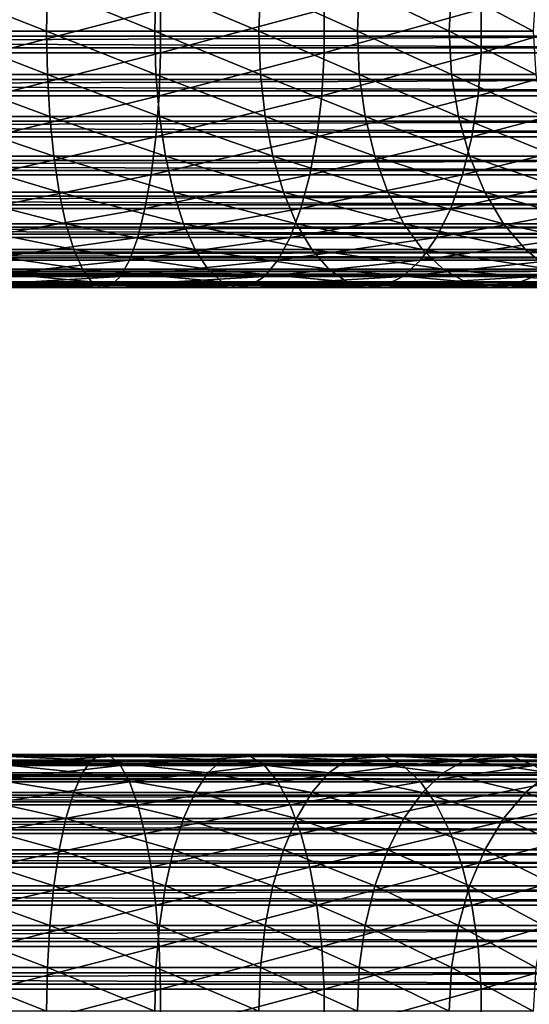
# Model space of a CAD drawing. Extents: x 0 to 500, y 0 to 1196.
# Drawn here: x 430 to 452, y 157 to 199 of the extents above; entities that cross this region are included whole.
import ezdxf

# ---------------------------------------------------------------- set-up
doc = ezdxf.new("R2010")
doc.units = 0
doc.header["$MEASUREMENT"] = 0

msp = doc.modelspace()

# ---------------------------------------------------------------- linework, layer by layer
for points in [[(426.332184, 200.859009, 129.886871), (431.06842, 199, 128.92189), (426.314484, 199, 129.72963)], [(426.332184, 200.859009, 129.886871), (431.103607, 200.859009, 129.076157), (431.06842, 199, 128.92189)], [(431.103607, 200.859009, 129.076157), (435.701996, 199, 127.58699), (431.06842, 199, 128.92189)], [(431.103607, 200.859009, 129.076157), (435.754242, 200.859009, 127.736328), (435.701996, 199, 127.58699)], [(435.754242, 200.859009, 127.736328), (440.156982, 199, 125.741661), (435.701996, 199, 127.58699)], [(435.754242, 200.859009, 127.736328), (440.225647, 200.859009, 125.884216), (440.156982, 199, 125.741661)], [(440.225647, 200.859009, 125.884216), (444.37735, 199, 123.409142), (440.156982, 199, 125.741661)], [(440.225647, 200.859009, 125.884216), (444.461578, 200.859009, 123.543114), (444.37735, 199, 123.409142)], [(444.461578, 200.859009, 123.543114), (448.310089, 199, 120.618752), (444.37735, 199, 123.409142)], [(444.461578, 200.859009, 123.543114), (448.408722, 200.859009, 120.742462), (448.310089, 199, 120.618752)], [(448.408722, 200.859009, 120.742462), (451.905609, 199, 117.405594), (448.310089, 199, 120.618752)], [(448.408722, 200.859009, 120.742462), (452.017487, 200.859009, 117.517479), (451.905609, 199, 117.405594)], [(463.903015, 200.64444, 55.876389), (40.037006, 200.64444, 55.876389), (40.037006, 198.782669, 55.997856)], [(463.903015, 200.64444, 55.876389), (40.037006, 198.782669, 55.997856), (463.903015, 198.782669, 55.997856)], [(463.903015, 198.283859, 34.023338), (40.037006, 198.283859, 34.023338), (40.037006, 200.149231, 34.0602)], [(463.903015, 198.283859, 34.023338), (40.037006, 200.149231, 34.0602), (463.903015, 200.149231, 34.0602)], [(428.773254, 198.067123, 151.55191), (435.955048, 198.067123, 150.33168), (435.955048, 199.932877, 150.33168)], [(428.773254, 198.067123, 151.55191), (435.955048, 199.932877, 150.33168), (428.773254, 199.932877, 151.55191)], [(435.955048, 198.067123, 150.33168), (442.955078, 198.067123, 148.315018), (442.955078, 199.932877, 148.315018)], [(435.955048, 198.067123, 150.33168), (442.955078, 199.932877, 148.315018), (435.955048, 199.932877, 150.33168)], [(442.955078, 198.067123, 148.315018), (449.685242, 198.067123, 145.527267), (449.685242, 199.932877, 145.527267)], [(442.955078, 198.067123, 148.315018), (449.685242, 199.932877, 145.527267), (442.955078, 199.932877, 148.315018)], [(449.685242, 198.067123, 145.527267), (456.061005, 198.067123, 142.003525), (456.061005, 199.932877, 142.003525)], [(449.685242, 198.067123, 145.527267), (456.061005, 199.932877, 142.003525), (449.685242, 199.932877, 145.527267)], [(463.903015, 198.782669, 55.997856), (40.037006, 196.927139, 55.802929), (463.903015, 196.927139, 55.802929)], [(463.903015, 198.782669, 55.997856), (40.037006, 198.782669, 55.997856), (40.037006, 196.927139, 55.802929)], [(426.314484, 199, 129.72963), (431.103607, 197.140991, 129.076157), (426.332184, 197.140991, 129.886871)], [(426.314484, 199, 129.72963), (431.06842, 199, 128.92189), (431.103607, 197.140991, 129.076157)], [(431.06842, 199, 128.92189), (435.754242, 197.140991, 127.736328), (431.103607, 197.140991, 129.076157)], [(431.06842, 199, 128.92189), (435.701996, 199, 127.58699), (435.754242, 197.140991, 127.736328)], [(435.701996, 199, 127.58699), (440.225647, 197.140991, 125.884216), (435.754242, 197.140991, 127.736328)], [(435.701996, 199, 127.58699), (440.156982, 199, 125.741661), (440.225647, 197.140991, 125.884216)], [(440.156982, 199, 125.741661), (444.461578, 197.140991, 123.543114), (440.225647, 197.140991, 125.884216)], [(440.156982, 199, 125.741661), (444.37735, 199, 123.409142), (444.461578, 197.140991, 123.543114)], [(444.37735, 199, 123.409142), (448.408722, 197.140991, 120.742462), (444.461578, 197.140991, 123.543114)], [(444.37735, 199, 123.409142), (448.310089, 199, 120.618752), (448.408722, 197.140991, 120.742462)], [(448.310089, 199, 120.618752), (452.017487, 197.140991, 117.517479), (448.408722, 197.140991, 120.742462)], [(448.310089, 199, 120.618752), (451.905609, 199, 117.405594), (452.017487, 197.140991, 117.517479)], [(463.903015, 196.439102, 34.302254), (40.037006, 196.439102, 34.302254), (40.037006, 198.283859, 34.023338)], [(463.903015, 196.439102, 34.302254), (40.037006, 198.283859, 34.023338), (463.903015, 198.283859, 34.023338)], [(428.737946, 196.228241, 151.238586), (435.884888, 196.228241, 150.024277), (435.955048, 198.067123, 150.33168)], [(428.737946, 196.228241, 151.238586), (435.955048, 198.067123, 150.33168), (428.773254, 198.067123, 151.55191)], [(435.884888, 196.228241, 150.024277), (442.850922, 196.228241, 148.01741), (442.955078, 198.067123, 148.315018)], [(435.884888, 196.228241, 150.024277), (442.955078, 198.067123, 148.315018), (435.955048, 198.067123, 150.33168)], [(442.850922, 196.228241, 148.01741), (449.548431, 196.228241, 145.243195), (449.685242, 198.067123, 145.527267)], [(442.850922, 196.228241, 148.01741), (449.685242, 198.067123, 145.527267), (442.955078, 198.067123, 148.315018)], [(449.548431, 196.228241, 145.243195), (455.89325, 196.228241, 141.736542), (456.061005, 198.067123, 142.003525)], [(449.548431, 196.228241, 145.243195), (456.061005, 198.067123, 142.003525), (449.685242, 198.067123, 145.527267)], [(426.332184, 197.140991, 129.886871), (431.103607, 197.140991, 129.076157), (431.208221, 195.335464, 129.5345)], [(426.332184, 197.140991, 129.886871), (431.208221, 195.335464, 129.5345), (426.384796, 195.335464, 130.354019)], [(431.103607, 197.140991, 129.076157), (435.754242, 197.140991, 127.736328), (435.909546, 195.335464, 128.180069)], [(431.103607, 197.140991, 129.076157), (435.909546, 195.335464, 128.180069), (431.208221, 195.335464, 129.5345)], [(435.754242, 197.140991, 127.736328), (440.225647, 197.140991, 125.884216), (440.429626, 195.335464, 126.307785)], [(435.754242, 197.140991, 127.736328), (440.429626, 195.335464, 126.307785), (435.909546, 195.335464, 128.180069)], [(440.225647, 197.140991, 125.884216), (444.461578, 197.140991, 123.543114), (444.71167, 195.335464, 123.941185)], [(440.225647, 197.140991, 125.884216), (444.71167, 195.335464, 123.941185), (440.429626, 195.335464, 126.307785)], [(444.461578, 197.140991, 123.543114), (448.408722, 197.140991, 120.742462), (448.701843, 195.335464, 121.110016)], [(444.461578, 197.140991, 123.543114), (448.701843, 195.335464, 121.110016), (444.71167, 195.335464, 123.941185)], [(448.408722, 197.140991, 120.742462), (452.017487, 197.140991, 117.517479), (452.349915, 195.335464, 117.849899)], [(448.408722, 197.140991, 120.742462), (452.349915, 195.335464, 117.849899), (448.701843, 195.335464, 121.110016)], [(463.903015, 196.927139, 55.802929), (40.037006, 196.927139, 55.802929), (40.037006, 195.131256, 55.297226)], [(463.903015, 196.927139, 55.802929), (40.037006, 195.131256, 55.297226), (463.903015, 195.131256, 55.297226)], [(463.903015, 194.668015, 34.888924), (40.037006, 194.668015, 34.888924), (40.037006, 196.439102, 34.302254)], [(463.903015, 194.668015, 34.888924), (40.037006, 196.439102, 34.302254), (463.903015, 196.439102, 34.302254)], [(428.668365, 194.469101, 150.620956), (435.746582, 194.469101, 149.418304), (435.884888, 196.228241, 150.024277)], [(428.668365, 194.469101, 150.620956), (435.884888, 196.228241, 150.024277), (428.737946, 196.228241, 151.238586)], [(435.746582, 194.469101, 149.418304), (442.645599, 194.469101, 147.430725), (442.850922, 196.228241, 148.01741)], [(435.746582, 194.469101, 149.418304), (442.850922, 196.228241, 148.01741), (435.884888, 196.228241, 150.024277)], [(442.645599, 194.469101, 147.430725), (449.278778, 194.469101, 144.683197), (449.548431, 196.228241, 145.243195)], [(442.645599, 194.469101, 147.430725), (449.548431, 196.228241, 145.243195), (442.850922, 196.228241, 148.01741)], [(449.278778, 194.469101, 144.683197), (455.562561, 194.469101, 141.210251), (455.89325, 196.228241, 141.736542)], [(449.278778, 194.469101, 144.683197), (455.89325, 196.228241, 141.736542), (449.548431, 196.228241, 145.243195)], [(463.903015, 195.131256, 55.297226), (40.037006, 195.131256, 55.297226), (40.037006, 193.446671, 54.495289)], [(463.903015, 195.131256, 55.297226), (40.037006, 193.446671, 54.495289), (463.903015, 193.446671, 54.495289)], [(426.384796, 195.335464, 130.354019), (431.208221, 195.335464, 129.5345), (431.379242, 193.635361, 130.283722)], [(426.384796, 195.335464, 130.354019), (431.379242, 193.635361, 130.283722), (426.470886, 193.635361, 131.117691)], [(431.208221, 195.335464, 129.5345), (435.909546, 195.335464, 128.180069), (436.163361, 193.635361, 128.905441)], [(431.208221, 195.335464, 129.5345), (436.163361, 193.635361, 128.905441), (431.379242, 193.635361, 130.283722)], [(435.909546, 195.335464, 128.180069), (440.429626, 195.335464, 126.307785), (440.763062, 193.635361, 127.000183)], [(435.909546, 195.335464, 128.180069), (440.763062, 193.635361, 127.000183), (436.163361, 193.635361, 128.905441)], [(440.429626, 195.335464, 126.307785), (444.71167, 195.335464, 123.941185), (445.120544, 193.635361, 124.591888)], [(440.429626, 195.335464, 126.307785), (445.120544, 193.635361, 124.591888), (440.763062, 193.635361, 127.000183)], [(444.71167, 195.335464, 123.941185), (448.701843, 195.335464, 121.110016), (449.181, 193.635361, 121.710854)], [(444.71167, 195.335464, 123.941185), (449.181, 193.635361, 121.710854), (445.120544, 193.635361, 124.591888)], [(448.701843, 195.335464, 121.110016), (452.349915, 195.335464, 117.849899), (452.893311, 193.635361, 118.393311)], [(448.701843, 195.335464, 121.110016), (452.893311, 193.635361, 118.393311), (449.181, 193.635361, 121.710854)], [(463.903015, 193.02153, 35.766476), (40.037006, 193.02153, 35.766476), (40.037006, 194.668015, 34.888924)], [(463.903015, 193.02153, 35.766476), (40.037006, 194.668015, 34.888924), (463.903015, 194.668015, 34.888924)], [(428.566498, 192.840271, 149.716766), (435.544098, 192.840271, 148.531235), (435.746582, 194.469101, 149.418304)], [(428.566498, 192.840271, 149.716766), (435.746582, 194.469101, 149.418304), (428.668365, 194.469101, 150.620956)], [(435.544098, 192.840271, 148.531235), (442.345123, 192.840271, 146.571869), (442.645599, 194.469101, 147.430725)], [(435.544098, 192.840271, 148.531235), (442.645599, 194.469101, 147.430725), (435.746582, 194.469101, 149.418304)], [(442.345123, 192.840271, 146.571869), (448.883942, 192.840271, 143.863388), (449.278778, 194.469101, 144.683197)], [(442.345123, 192.840271, 146.571869), (449.278778, 194.469101, 144.683197), (442.645599, 194.469101, 147.430725)], [(448.883942, 192.840271, 143.863388), (455.078491, 192.840271, 140.439804), (455.562561, 194.469101, 141.210251)], [(448.883942, 192.840271, 143.863388), (455.562561, 194.469101, 141.210251), (449.278778, 194.469101, 144.683197)], [(463.903015, 193.446671, 54.495289), (40.037006, 193.446671, 54.495289), (40.037006, 191.921829, 53.420189)], [(463.903015, 193.446671, 54.495289), (40.037006, 191.921829, 53.420189), (463.903015, 191.921829, 53.420189)], [(426.470886, 193.635361, 131.117691), (431.379242, 193.635361, 130.283722), (431.611725, 192.089584, 131.302292)], [(426.470886, 193.635361, 131.117691), (431.611725, 192.089584, 131.302292), (426.58786, 192.089584, 132.155884)], [(431.379242, 193.635361, 130.283722), (436.163361, 193.635361, 128.905441), (436.508423, 192.089584, 129.891571)], [(431.379242, 193.635361, 130.283722), (436.508423, 192.089584, 129.891571), (431.611725, 192.089584, 131.302292)], [(436.163361, 193.635361, 128.905441), (440.763062, 193.635361, 127.000183), (441.21637, 192.089584, 127.941475)], [(436.163361, 193.635361, 128.905441), (441.21637, 192.089584, 127.941475), (436.508423, 192.089584, 129.891571)], [(440.763062, 193.635361, 127.000183), (445.120544, 193.635361, 124.591888), (445.676392, 192.089584, 125.476509)], [(440.763062, 193.635361, 127.000183), (445.676392, 192.089584, 125.476509), (441.21637, 192.089584, 127.941475)], [(445.120544, 193.635361, 124.591888), (449.181, 193.635361, 121.710854), (449.832367, 192.089584, 122.527679)], [(445.120544, 193.635361, 124.591888), (449.832367, 192.089584, 122.527679), (445.676392, 192.089584, 125.476509)], [(449.181, 193.635361, 121.710854), (452.893311, 193.635361, 118.393311), (453.63205, 192.089584, 119.132072)], [(449.181, 193.635361, 121.710854), (453.63205, 192.089584, 119.132072), (449.832367, 192.089584, 122.527679)], [(463.903015, 191.547073, 36.909657), (40.037006, 191.547073, 36.909657), (40.037006, 193.02153, 35.766476)], [(463.903015, 191.547073, 36.909657), (40.037006, 193.02153, 35.766476), (463.903015, 193.02153, 35.766476)], [(428.435272, 191.388672, 148.552048), (435.283295, 191.388672, 147.388519), (435.544098, 192.840271, 148.531235)], [(428.435272, 191.388672, 148.552048), (435.544098, 192.840271, 148.531235), (428.566498, 192.840271, 149.716766)], [(435.283295, 191.388672, 147.388519), (441.958008, 191.388672, 145.465561), (442.345123, 192.840271, 146.571869)], [(435.283295, 191.388672, 147.388519), (442.345123, 192.840271, 146.571869), (435.544098, 192.840271, 148.531235)], [(441.958008, 191.388672, 145.465561), (448.375397, 191.388672, 142.807373), (448.883942, 192.840271, 143.863388)], [(441.958008, 191.388672, 145.465561), (448.883942, 192.840271, 143.863388), (442.345123, 192.840271, 146.571869)], [(448.375397, 191.388672, 142.807373), (454.454895, 191.388672, 139.447388), (455.078491, 192.840271, 140.439804)], [(448.375397, 191.388672, 142.807373), (455.078491, 192.840271, 140.439804), (448.883942, 192.840271, 143.863388)], [(426.58786, 192.089584, 132.155884), (431.611725, 192.089584, 131.302292), (431.898987, 190.742615, 132.560898)], [(426.58786, 192.089584, 132.155884), (431.898987, 190.742615, 132.560898), (426.732391, 190.742615, 133.438736)], [(431.611725, 192.089584, 131.302292), (436.508423, 192.089584, 129.891571), (436.934784, 190.742615, 131.110107)], [(431.611725, 192.089584, 131.302292), (436.934784, 190.742615, 131.110107), (431.898987, 190.742615, 132.560898)], [(436.508423, 192.089584, 129.891571), (441.21637, 192.089584, 127.941475), (441.77652, 190.742615, 129.104599)], [(436.508423, 192.089584, 129.891571), (441.77652, 190.742615, 129.104599), (436.934784, 190.742615, 131.110107)], [(441.21637, 192.089584, 127.941475), (445.676392, 192.089584, 125.476509), (446.363251, 190.742615, 126.569595)], [(441.21637, 192.089584, 127.941475), (446.363251, 190.742615, 126.569595), (441.77652, 190.742615, 129.104599)], [(445.676392, 192.089584, 125.476509), (449.832367, 192.089584, 122.527679), (450.637268, 190.742615, 123.537003)], [(445.676392, 192.089584, 125.476509), (450.637268, 190.742615, 123.537003), (446.363251, 190.742615, 126.569595)], [(449.832367, 192.089584, 122.527679), (453.63205, 192.089584, 119.132072), (454.544922, 190.742615, 120.044922)], [(449.832367, 192.089584, 122.527679), (454.544922, 190.742615, 120.044922), (450.637268, 190.742615, 123.537003)], [(463.903015, 191.921829, 53.420189), (40.037006, 191.921829, 53.420189), (40.037006, 190.600632, 52.102859)], [(463.903015, 191.921829, 53.420189), (40.037006, 190.600632, 52.102859), (463.903015, 190.600632, 52.102859)], [(463.903015, 190.286987, 38.28558), (40.037006, 190.286987, 38.28558), (40.037006, 191.547073, 36.909657)], [(463.903015, 190.286987, 38.28558), (40.037006, 191.547073, 36.909657), (463.903015, 191.547073, 36.909657)], [(428.278442, 190.156036, 147.160294), (434.971619, 190.156036, 146.023087), (435.283295, 191.388672, 147.388519)], [(428.278442, 190.156036, 147.160294), (435.283295, 191.388672, 147.388519), (428.435272, 191.388672, 148.552048)], [(434.971619, 190.156036, 146.023087), (441.495422, 190.156036, 144.143616), (441.958008, 191.388672, 145.465561)], [(434.971619, 190.156036, 146.023087), (441.958008, 191.388672, 145.465561), (435.283295, 191.388672, 147.388519)], [(441.495422, 190.156036, 144.143616), (447.767731, 190.156036, 141.545532), (448.375397, 191.388672, 142.807373)], [(441.495422, 190.156036, 144.143616), (448.375397, 191.388672, 142.807373), (441.958008, 191.388672, 145.465561)], [(447.767731, 190.156036, 141.545532), (453.709717, 190.156036, 138.26149), (454.454895, 191.388672, 139.447388)], [(447.767731, 190.156036, 141.545532), (454.454895, 191.388672, 139.447388), (448.375397, 191.388672, 142.807373)], [(426.732391, 190.742615, 133.438736), (431.898987, 190.742615, 132.560898), (432.232758, 189.633194, 134.023346)], [(426.732391, 190.742615, 133.438736), (432.232758, 189.633194, 134.023346), (426.90033, 189.633194, 134.929337)], [(431.898987, 190.742615, 132.560898), (436.934784, 190.742615, 131.110107), (437.430237, 189.633194, 132.52597)], [(431.898987, 190.742615, 132.560898), (437.430237, 189.633194, 132.52597), (432.232758, 189.633194, 134.023346)], [(436.934784, 190.742615, 131.110107), (441.77652, 190.742615, 129.104599), (442.427338, 189.633194, 130.456085)], [(436.934784, 190.742615, 131.110107), (442.427338, 189.633194, 130.456085), (437.430237, 189.633194, 132.52597)], [(441.77652, 190.742615, 129.104599), (446.363251, 190.742615, 126.569595), (447.161316, 189.633194, 127.839729)], [(441.77652, 190.742615, 129.104599), (447.161316, 189.633194, 127.839729), (442.427338, 189.633194, 130.456085)], [(446.363251, 190.742615, 126.569595), (450.637268, 190.742615, 123.537003), (451.57254, 189.633194, 124.709785)], [(446.363251, 190.742615, 126.569595), (451.57254, 189.633194, 124.709785), (447.161316, 189.633194, 127.839729)], [(450.637268, 190.742615, 123.537003), (454.544922, 190.742615, 120.044922), (455.605621, 189.633194, 121.105614)], [(450.637268, 190.742615, 123.537003), (455.605621, 189.633194, 121.105614), (451.57254, 189.633194, 124.709785)], [(463.903015, 190.600632, 52.102859), (40.037006, 190.600632, 52.102859), (40.037006, 189.521057, 50.581192)], [(463.903015, 190.600632, 52.102859), (40.037006, 189.521057, 50.581192), (463.903015, 189.521057, 50.581192)], [(463.903015, 189.277588, 39.854664), (40.037006, 189.277588, 39.854664), (40.037006, 190.286987, 38.28558)], [(463.903015, 189.277588, 39.854664), (40.037006, 190.286987, 38.28558), (463.903015, 190.286987, 38.28558)], [(428.100555, 189.177811, 145.581573), (434.618103, 189.177811, 144.474182), (434.971619, 190.156036, 146.023087)], [(428.100555, 189.177811, 145.581573), (434.971619, 190.156036, 146.023087), (428.278442, 190.156036, 147.160294)], [(434.618103, 189.177811, 144.474182), (440.970703, 189.177811, 142.644043), (441.495422, 190.156036, 144.143616)], [(434.618103, 189.177811, 144.474182), (441.495422, 190.156036, 144.143616), (434.971619, 190.156036, 146.023087)], [(440.970703, 189.177811, 142.644043), (447.0784, 189.177811, 140.114136), (447.767731, 190.156036, 141.545532)], [(440.970703, 189.177811, 142.644043), (447.767731, 190.156036, 141.545532), (441.495422, 190.156036, 144.143616)], [(447.0784, 189.177811, 140.114136), (452.864471, 189.177811, 136.91629), (453.709717, 190.156036, 138.26149)], [(447.0784, 189.177811, 140.114136), (453.709717, 190.156036, 138.26149), (447.767731, 190.156036, 141.545532)], [(463.903015, 189.521057, 50.581192), (40.037006, 189.521057, 50.581192), (40.037006, 188.714172, 48.89896)], [(463.903015, 189.521057, 50.581192), (40.037006, 188.714172, 48.89896), (463.903015, 188.714172, 48.89896)], [(426.90033, 189.633194, 134.929337), (432.232758, 189.633194, 134.023346), (432.603485, 188.793213, 135.647522)], [(426.90033, 189.633194, 134.929337), (432.603485, 188.793213, 135.647522), (427.086884, 188.793213, 136.584824)], [(432.232758, 189.633194, 134.023346), (437.430237, 189.633194, 132.52597), (437.980469, 188.793213, 134.098434)], [(432.232758, 189.633194, 134.023346), (437.980469, 188.793213, 134.098434), (432.603485, 188.793213, 135.647522)], [(437.430237, 189.633194, 132.52597), (442.427338, 189.633194, 130.456085), (443.150208, 188.793213, 131.957062)], [(437.430237, 189.633194, 132.52597), (443.150208, 188.793213, 131.957062), (437.980469, 188.793213, 134.098434)], [(442.427338, 189.633194, 130.456085), (447.161316, 189.633194, 127.839729), (448.047638, 188.793213, 129.250336)], [(442.427338, 189.633194, 130.456085), (448.047638, 188.793213, 129.250336), (443.150208, 188.793213, 131.957062)], [(447.161316, 189.633194, 127.839729), (451.57254, 189.633194, 124.709785), (452.611267, 188.793213, 126.012283)], [(447.161316, 189.633194, 127.839729), (452.611267, 188.793213, 126.012283), (448.047638, 188.793213, 129.250336)], [(451.57254, 189.633194, 124.709785), (455.605621, 189.633194, 121.105614), (456.78363, 188.793213, 122.283623)], [(451.57254, 189.633194, 124.709785), (456.78363, 188.793213, 122.283623), (452.611267, 188.793213, 126.012283)], [(463.903015, 188.547852, 41.571774), (40.037006, 188.547852, 41.571774), (40.037006, 189.277588, 39.854664)], [(463.903015, 188.547852, 41.571774), (40.037006, 189.277588, 39.854664), (463.903015, 189.277588, 39.854664)], [(427.906708, 188.482162, 143.861267), (434.23288, 188.482162, 142.786392), (434.618103, 189.177811, 144.474182)], [(427.906708, 188.482162, 143.861267), (434.618103, 189.177811, 144.474182), (428.100555, 189.177811, 145.581573)], [(434.23288, 188.482162, 142.786392), (440.398926, 188.482162, 141.009979), (440.970703, 189.177811, 142.644043)], [(434.23288, 188.482162, 142.786392), (440.970703, 189.177811, 142.644043), (434.618103, 189.177811, 144.474182)], [(440.398926, 188.482162, 141.009979), (446.327271, 188.482162, 138.554398), (447.0784, 189.177811, 140.114136)], [(440.398926, 188.482162, 141.009979), (447.0784, 189.177811, 140.114136), (440.970703, 189.177811, 142.644043)], [(446.327271, 188.482162, 138.554398), (451.943451, 188.482162, 135.450455), (452.864471, 189.177811, 136.91629)], [(446.327271, 188.482162, 138.554398), (452.864471, 189.177811, 136.91629), (447.0784, 189.177811, 140.114136)], [(463.903015, 188.714172, 48.89896), (40.037006, 188.714172, 48.89896), (40.037006, 188.203217, 47.104568)], [(463.903015, 188.714172, 48.89896), (40.037006, 188.203217, 47.104568), (463.903015, 188.203217, 47.104568)], [(427.086884, 188.793213, 136.584824), (432.603485, 188.793213, 135.647522), (433.000458, 188.246887, 137.386734)], [(427.086884, 188.793213, 136.584824), (433.000458, 188.246887, 137.386734), (427.286621, 188.246887, 138.357544)], [(432.603485, 188.793213, 135.647522), (437.980469, 188.793213, 134.098434), (438.569672, 188.246887, 135.782272)], [(432.603485, 188.793213, 135.647522), (438.569672, 188.246887, 135.782272), (433.000458, 188.246887, 137.386734)], [(437.980469, 188.793213, 134.098434), (443.150208, 188.793213, 131.957062), (443.924225, 188.246887, 133.564346)], [(437.980469, 188.793213, 134.098434), (443.924225, 188.246887, 133.564346), (438.569672, 188.246887, 135.782272)], [(443.150208, 188.793213, 131.957062), (448.047638, 188.793213, 129.250336), (448.996796, 188.246887, 130.760849)], [(443.150208, 188.793213, 131.957062), (448.996796, 188.246887, 130.760849), (443.924225, 188.246887, 133.564346)], [(448.047638, 188.793213, 129.250336), (452.611267, 188.793213, 126.012283), (453.723541, 188.246887, 127.407028)], [(448.047638, 188.793213, 129.250336), (453.723541, 188.246887, 127.407028), (448.996796, 188.246887, 130.760849)], [(463.903015, 188.118835, 43.387505), (40.037006, 188.118835, 43.387505), (40.037006, 188.547852, 41.571774)], [(463.903015, 188.118835, 43.387505), (40.037006, 188.547852, 41.571774), (463.903015, 188.547852, 41.571774)], [(463.903015, 188.203217, 47.104568), (40.037006, 188.203217, 47.104568), (40.037006, 188.002823, 45.249626)], [(463.903015, 188.203217, 47.104568), (40.037006, 188.002823, 45.249626), (463.903015, 188.002823, 45.249626)], [(427.286621, 188.246887, 138.357544), (433.000458, 188.246887, 137.386734), (433.412262, 188.009918, 139.190979)], [(427.286621, 188.246887, 138.357544), (433.412262, 188.009918, 139.190979), (427.493805, 188.009918, 140.196548)], [(427.702515, 188.089096, 142.048859), (433.827057, 188.089096, 141.00827), (434.23288, 188.482162, 142.786392)], [(427.702515, 188.089096, 142.048859), (434.23288, 188.482162, 142.786392), (427.906708, 188.482162, 143.861267)], [(433.000458, 188.246887, 137.386734), (438.569672, 188.246887, 135.782272), (439.180878, 188.009918, 137.529053)], [(433.000458, 188.246887, 137.386734), (439.180878, 188.009918, 137.529053), (433.412262, 188.009918, 139.190979)], [(433.827057, 188.089096, 141.00827), (439.796539, 188.089096, 139.288483), (440.398926, 188.482162, 141.009979)], [(433.827057, 188.089096, 141.00827), (440.398926, 188.482162, 141.009979), (434.23288, 188.482162, 142.786392)], [(438.569672, 188.246887, 135.782272), (443.924225, 188.246887, 133.564346), (444.727173, 188.009918, 135.231705)], [(438.569672, 188.246887, 135.782272), (444.727173, 188.009918, 135.231705), (439.180878, 188.009918, 137.529053)], [(439.796539, 188.089096, 139.288483), (445.53595, 188.089096, 136.911148), (446.327271, 188.482162, 138.554398)], [(439.796539, 188.089096, 139.288483), (446.327271, 188.482162, 138.554398), (440.398926, 188.482162, 141.009979)], [(443.924225, 188.246887, 133.564346), (448.996796, 188.246887, 130.760849), (449.981354, 188.009918, 132.327805)], [(443.924225, 188.246887, 133.564346), (449.981354, 188.009918, 132.327805), (444.727173, 188.009918, 135.231705)], [(445.53595, 188.089096, 136.911148), (450.973083, 188.089096, 133.906158), (451.943451, 188.482162, 135.450455)], [(445.53595, 188.089096, 136.911148), (451.943451, 188.482162, 135.450455), (446.327271, 188.482162, 138.554398)], [(448.996796, 188.246887, 130.760849), (453.723541, 188.246887, 127.407028), (454.87738, 188.009918, 128.853897)], [(448.996796, 188.246887, 130.760849), (454.87738, 188.009918, 128.853897), (449.981354, 188.009918, 132.327805)], [(450.973083, 188.089096, 133.906158), (456.039612, 188.089096, 130.311279), (457.176758, 188.482162, 131.737213)], [(450.973083, 188.089096, 133.906158), (457.176758, 188.482162, 131.737213), (451.943451, 188.482162, 135.450455)], [(463.903015, 188.002823, 45.249626), (40.037006, 188.002823, 45.249626), (40.037006, 188.118835, 43.387505)], [(463.903015, 188.002823, 45.249626), (40.037006, 188.118835, 43.387505), (463.903015, 188.118835, 43.387505)], [(427.493805, 188.009918, 140.196548), (433.412262, 188.009918, 139.190979), (433.827057, 188.089096, 141.00827)], [(427.493805, 188.009918, 140.196548), (433.827057, 188.089096, 141.00827), (427.702515, 188.089096, 142.048859)], [(433.412262, 188.009918, 139.190979), (439.180878, 188.009918, 137.529053), (439.796539, 188.089096, 139.288483)], [(433.412262, 188.009918, 139.190979), (439.796539, 188.089096, 139.288483), (433.827057, 188.089096, 141.00827)], [(439.180878, 188.009918, 137.529053), (444.727173, 188.009918, 135.231705), (445.53595, 188.089096, 136.911148)], [(439.180878, 188.009918, 137.529053), (445.53595, 188.089096, 136.911148), (439.796539, 188.089096, 139.288483)], [(444.727173, 188.009918, 135.231705), (449.981354, 188.009918, 132.327805), (450.973083, 188.089096, 133.906158)], [(444.727173, 188.009918, 135.231705), (450.973083, 188.089096, 133.906158), (445.53595, 188.089096, 136.911148)], [(449.981354, 188.009918, 132.327805), (454.87738, 188.009918, 128.853897), (456.039612, 188.089096, 130.311279)], [(449.981354, 188.009918, 132.327805), (456.039612, 188.089096, 130.311279), (450.973083, 188.089096, 133.906158)], [(463.903015, 167.936386, 43.818653), (40.037006, 167.936386, 43.818653), (40.037006, 167.978714, 45.683903)], [(463.903015, 167.936386, 43.818653), (40.037006, 167.978714, 45.683903), (463.903015, 167.978714, 45.683903)], [(463.903015, 167.978714, 45.683903), (40.037006, 167.978714, 45.683903), (40.037006, 167.705215, 47.529476)], [(463.903015, 167.978714, 45.683903), (40.037006, 167.705215, 47.529476), (463.903015, 167.705215, 47.529476)], [(427.493805, 167.990082, 140.196548), (433.000458, 167.753098, 137.386734), (427.286621, 167.753098, 138.357544)], [(427.702515, 167.910904, 142.048859), (433.412262, 167.990082, 139.190979), (427.493805, 167.990082, 140.196548)], [(427.493805, 167.990082, 140.196548), (433.412262, 167.990082, 139.190979), (433.000458, 167.753098, 137.386734)], [(427.702515, 167.910904, 142.048859), (433.827057, 167.910904, 141.00827), (433.412262, 167.990082, 139.190979)], [(433.412262, 167.990082, 139.190979), (438.569672, 167.753098, 135.782272), (433.000458, 167.753098, 137.386734)], [(433.827057, 167.910904, 141.00827), (439.180878, 167.990082, 137.529053), (433.412262, 167.990082, 139.190979)], [(433.412262, 167.990082, 139.190979), (439.180878, 167.990082, 137.529053), (438.569672, 167.753098, 135.782272)], [(433.827057, 167.910904, 141.00827), (439.796539, 167.910904, 139.288483), (439.180878, 167.990082, 137.529053)], [(439.180878, 167.990082, 137.529053), (443.924225, 167.753098, 133.564346), (438.569672, 167.753098, 135.782272)], [(439.796539, 167.910904, 139.288483), (444.727173, 167.990082, 135.231705), (439.180878, 167.990082, 137.529053)], [(439.180878, 167.990082, 137.529053), (444.727173, 167.990082, 135.231705), (443.924225, 167.753098, 133.564346)], [(439.796539, 167.910904, 139.288483), (445.53595, 167.910904, 136.911148), (444.727173, 167.990082, 135.231705)], [(444.727173, 167.990082, 135.231705), (448.996796, 167.753098, 130.760849), (443.924225, 167.753098, 133.564346)], [(445.53595, 167.910904, 136.911148), (449.981354, 167.990082, 132.327805), (444.727173, 167.990082, 135.231705)], [(444.727173, 167.990082, 135.231705), (449.981354, 167.990082, 132.327805), (448.996796, 167.753098, 130.760849)], [(445.53595, 167.910904, 136.911148), (450.973083, 167.910904, 133.906158), (449.981354, 167.990082, 132.327805)], [(449.981354, 167.990082, 132.327805), (453.723541, 167.753098, 127.407028), (448.996796, 167.753098, 130.760849)], [(450.973083, 167.910904, 133.906158), (454.87738, 167.990082, 128.853897), (449.981354, 167.990082, 132.327805)], [(449.981354, 167.990082, 132.327805), (454.87738, 167.990082, 128.853897), (453.723541, 167.753098, 127.407028)], [(450.973083, 167.910904, 133.906158), (456.039612, 167.910904, 130.311279), (454.87738, 167.990082, 128.853897)], [(463.903015, 167.579407, 41.987385), (40.037006, 167.579407, 41.987385), (40.037006, 167.936386, 43.818653)], [(463.903015, 167.579407, 41.987385), (40.037006, 167.936386, 43.818653), (463.903015, 167.936386, 43.818653)], [(463.903015, 167.705215, 47.529476), (40.037006, 167.705215, 47.529476), (40.037006, 167.123764, 49.302284)], [(463.903015, 167.705215, 47.529476), (40.037006, 167.123764, 49.302284), (463.903015, 167.123764, 49.302284)], [(463.903015, 166.918121, 40.24279), (40.037006, 166.918121, 40.24279), (40.037006, 167.579407, 41.987385)], [(463.903015, 166.918121, 40.24279), (40.037006, 167.579407, 41.987385), (463.903015, 167.579407, 41.987385)], [(427.286621, 167.753098, 138.357544), (432.603485, 167.206772, 135.647522), (427.086884, 167.206772, 136.584824)], [(427.286621, 167.753098, 138.357544), (433.000458, 167.753098, 137.386734), (432.603485, 167.206772, 135.647522)], [(427.906708, 167.517838, 143.861267), (433.827057, 167.910904, 141.00827), (427.702515, 167.910904, 142.048859)], [(427.906708, 167.517838, 143.861267), (434.23288, 167.517838, 142.786392), (433.827057, 167.910904, 141.00827)], [(433.000458, 167.753098, 137.386734), (437.980469, 167.206772, 134.098434), (432.603485, 167.206772, 135.647522)], [(433.000458, 167.753098, 137.386734), (438.569672, 167.753098, 135.782272), (437.980469, 167.206772, 134.098434)], [(434.23288, 167.517838, 142.786392), (439.796539, 167.910904, 139.288483), (433.827057, 167.910904, 141.00827)], [(434.23288, 167.517838, 142.786392), (440.398926, 167.517838, 141.009979), (439.796539, 167.910904, 139.288483)], [(438.569672, 167.753098, 135.782272), (443.150208, 167.206772, 131.957062), (437.980469, 167.206772, 134.098434)], [(438.569672, 167.753098, 135.782272), (443.924225, 167.753098, 133.564346), (443.150208, 167.206772, 131.957062)], [(440.398926, 167.517838, 141.009979), (445.53595, 167.910904, 136.911148), (439.796539, 167.910904, 139.288483)], [(440.398926, 167.517838, 141.009979), (446.327271, 167.517838, 138.554398), (445.53595, 167.910904, 136.911148)], [(443.924225, 167.753098, 133.564346), (448.047638, 167.206772, 129.250336), (443.150208, 167.206772, 131.957062)], [(443.924225, 167.753098, 133.564346), (448.996796, 167.753098, 130.760849), (448.047638, 167.206772, 129.250336)], [(446.327271, 167.517838, 138.554398), (450.973083, 167.910904, 133.906158), (445.53595, 167.910904, 136.911148)], [(446.327271, 167.517838, 138.554398), (451.943451, 167.517838, 135.450455), (450.973083, 167.910904, 133.906158)], [(448.996796, 167.753098, 130.760849), (452.611267, 167.206772, 126.012283), (448.047638, 167.206772, 129.250336)], [(448.996796, 167.753098, 130.760849), (453.723541, 167.753098, 127.407028), (452.611267, 167.206772, 126.012283)], [(451.943451, 167.517838, 135.450455), (456.039612, 167.910904, 130.311279), (450.973083, 167.910904, 133.906158)], [(463.903015, 167.123764, 49.302284), (40.037006, 167.123764, 49.302284), (40.037006, 166.251038, 50.951321)], [(463.903015, 167.123764, 49.302284), (40.037006, 166.251038, 50.951321), (463.903015, 166.251038, 50.951321)], [(427.086884, 167.206772, 136.584824), (432.232758, 166.366821, 134.023346), (426.90033, 166.366821, 134.929337)], [(427.086884, 167.206772, 136.584824), (432.603485, 167.206772, 135.647522), (432.232758, 166.366821, 134.023346)], [(428.100555, 166.822189, 145.581573), (434.23288, 167.517838, 142.786392), (427.906708, 167.517838, 143.861267)], [(428.100555, 166.822189, 145.581573), (434.618103, 166.822189, 144.474182), (434.23288, 167.517838, 142.786392)], [(432.603485, 167.206772, 135.647522), (437.430237, 166.366821, 132.52597), (432.232758, 166.366821, 134.023346)], [(432.603485, 167.206772, 135.647522), (437.980469, 167.206772, 134.098434), (437.430237, 166.366821, 132.52597)], [(434.618103, 166.822189, 144.474182), (440.398926, 167.517838, 141.009979), (434.23288, 167.517838, 142.786392)], [(434.618103, 166.822189, 144.474182), (440.970703, 166.822189, 142.644043), (440.398926, 167.517838, 141.009979)], [(437.980469, 167.206772, 134.098434), (442.427338, 166.366821, 130.456085), (437.430237, 166.366821, 132.52597)], [(437.980469, 167.206772, 134.098434), (443.150208, 167.206772, 131.957062), (442.427338, 166.366821, 130.456085)], [(440.970703, 166.822189, 142.644043), (446.327271, 167.517838, 138.554398), (440.398926, 167.517838, 141.009979)], [(440.970703, 166.822189, 142.644043), (447.0784, 166.822189, 140.114136), (446.327271, 167.517838, 138.554398)], [(443.150208, 167.206772, 131.957062), (447.161316, 166.366821, 127.839729), (442.427338, 166.366821, 130.456085)], [(443.150208, 167.206772, 131.957062), (448.047638, 167.206772, 129.250336), (447.161316, 166.366821, 127.839729)], [(447.0784, 166.822189, 140.114136), (451.943451, 167.517838, 135.450455), (446.327271, 167.517838, 138.554398)], [(447.0784, 166.822189, 140.114136), (452.864471, 166.822189, 136.91629), (451.943451, 167.517838, 135.450455)], [(448.047638, 167.206772, 129.250336), (451.57254, 166.366821, 124.709785), (447.161316, 166.366821, 127.839729)], [(448.047638, 167.206772, 129.250336), (452.611267, 167.206772, 126.012283), (451.57254, 166.366821, 124.709785)], [(452.611267, 167.206772, 126.012283), (455.605621, 166.366821, 121.105614), (451.57254, 166.366821, 124.709785)], [(463.903015, 165.971481, 38.635048), (40.037006, 165.971481, 38.635048), (40.037006, 166.918121, 40.24279)], [(463.903015, 165.971481, 38.635048), (40.037006, 166.918121, 40.24279), (463.903015, 166.918121, 40.24279)], [(428.278442, 165.843964, 147.160294), (434.618103, 166.822189, 144.474182), (428.100555, 166.822189, 145.581573)], [(428.278442, 165.843964, 147.160294), (434.971619, 165.843964, 146.023087), (434.618103, 166.822189, 144.474182)], [(434.971619, 165.843964, 146.023087), (440.970703, 166.822189, 142.644043), (434.618103, 166.822189, 144.474182)], [(434.971619, 165.843964, 146.023087), (441.495422, 165.843964, 144.143616), (440.970703, 166.822189, 142.644043)], [(441.495422, 165.843964, 144.143616), (447.0784, 166.822189, 140.114136), (440.970703, 166.822189, 142.644043)], [(441.495422, 165.843964, 144.143616), (447.767731, 165.843964, 141.545532), (447.0784, 166.822189, 140.114136)], [(447.767731, 165.843964, 141.545532), (452.864471, 166.822189, 136.91629), (447.0784, 166.822189, 140.114136)], [(447.767731, 165.843964, 141.545532), (453.709717, 165.843964, 138.26149), (452.864471, 166.822189, 136.91629)], [(426.90033, 166.366821, 134.929337), (431.898987, 165.257401, 132.560898), (426.732391, 165.257401, 133.438736)], [(426.90033, 166.366821, 134.929337), (432.232758, 166.366821, 134.023346), (431.898987, 165.257401, 132.560898)], [(432.232758, 166.366821, 134.023346), (436.934784, 165.257401, 131.110107), (431.898987, 165.257401, 132.560898)], [(432.232758, 166.366821, 134.023346), (437.430237, 166.366821, 132.52597), (436.934784, 165.257401, 131.110107)], [(437.430237, 166.366821, 132.52597), (441.77652, 165.257401, 129.104599), (436.934784, 165.257401, 131.110107)], [(437.430237, 166.366821, 132.52597), (442.427338, 166.366821, 130.456085), (441.77652, 165.257401, 129.104599)], [(442.427338, 166.366821, 130.456085), (446.363251, 165.257401, 126.569595), (441.77652, 165.257401, 129.104599)], [(442.427338, 166.366821, 130.456085), (447.161316, 166.366821, 127.839729), (446.363251, 165.257401, 126.569595)], [(447.161316, 166.366821, 127.839729), (450.637268, 165.257401, 123.537003), (446.363251, 165.257401, 126.569595)], [(447.161316, 166.366821, 127.839729), (451.57254, 166.366821, 124.709785), (450.637268, 165.257401, 123.537003)], [(451.57254, 166.366821, 124.709785), (454.544922, 165.257401, 120.044922), (450.637268, 165.257401, 123.537003)], [(451.57254, 166.366821, 124.709785), (455.605621, 166.366821, 121.105614), (454.544922, 165.257401, 120.044922)], [(463.903015, 166.251038, 50.951321), (40.037006, 166.251038, 50.951321), (40.037006, 165.112198, 52.42915)], [(463.903015, 166.251038, 50.951321), (40.037006, 165.112198, 52.42915), (463.903015, 165.112198, 52.42915)], [(463.903015, 164.766754, 37.210415), (40.037006, 164.766754, 37.210415), (40.037006, 165.971481, 38.635048)], [(463.903015, 164.766754, 37.210415), (40.037006, 165.971481, 38.635048), (463.903015, 165.971481, 38.635048)], [(428.435272, 164.611343, 148.552048), (434.971619, 165.843964, 146.023087), (428.278442, 165.843964, 147.160294)], [(428.435272, 164.611343, 148.552048), (435.283295, 164.611343, 147.388519), (434.971619, 165.843964, 146.023087)], [(435.283295, 164.611343, 147.388519), (441.495422, 165.843964, 144.143616), (434.971619, 165.843964, 146.023087)], [(435.283295, 164.611343, 147.388519), (441.958008, 164.611343, 145.465561), (441.495422, 165.843964, 144.143616)], [(441.958008, 164.611343, 145.465561), (447.767731, 165.843964, 141.545532), (441.495422, 165.843964, 144.143616)], [(441.958008, 164.611343, 145.465561), (448.375397, 164.611343, 142.807373), (447.767731, 165.843964, 141.545532)], [(448.375397, 164.611343, 142.807373), (453.709717, 165.843964, 138.26149), (447.767731, 165.843964, 141.545532)], [(448.375397, 164.611343, 142.807373), (454.454895, 164.611343, 139.447388), (453.709717, 165.843964, 138.26149)], [(463.903015, 165.112198, 52.42915), (40.037006, 165.112198, 52.42915), (40.037006, 163.739975, 53.693256)], [(463.903015, 165.112198, 52.42915), (40.037006, 163.739975, 53.693256), (463.903015, 163.739975, 53.693256)], [(426.732391, 165.257401, 133.438736), (431.611725, 163.910416, 131.302292), (426.58786, 163.910416, 132.155884)], [(426.732391, 165.257401, 133.438736), (431.898987, 165.257401, 132.560898), (431.611725, 163.910416, 131.302292)], [(431.898987, 165.257401, 132.560898), (436.508423, 163.910416, 129.891571), (431.611725, 163.910416, 131.302292)], [(431.898987, 165.257401, 132.560898), (436.934784, 165.257401, 131.110107), (436.508423, 163.910416, 129.891571)], [(436.934784, 165.257401, 131.110107), (441.21637, 163.910416, 127.941475), (436.508423, 163.910416, 129.891571)], [(436.934784, 165.257401, 131.110107), (441.77652, 165.257401, 129.104599), (441.21637, 163.910416, 127.941475)], [(441.77652, 165.257401, 129.104599), (445.676392, 163.910416, 125.476509), (441.21637, 163.910416, 127.941475)], [(441.77652, 165.257401, 129.104599), (446.363251, 165.257401, 126.569595), (445.676392, 163.910416, 125.476509)], [(446.363251, 165.257401, 126.569595), (449.832367, 163.910416, 122.527679), (445.676392, 163.910416, 125.476509)], [(446.363251, 165.257401, 126.569595), (450.637268, 165.257401, 123.537003), (449.832367, 163.910416, 122.527679)], [(450.637268, 165.257401, 123.537003), (453.63205, 163.910416, 119.132072), (449.832367, 163.910416, 122.527679)], [(450.637268, 165.257401, 123.537003), (454.544922, 165.257401, 120.044922), (453.63205, 163.910416, 119.132072)], [(463.903015, 163.338593, 36.009876), (40.037006, 163.338593, 36.009876), (40.037006, 164.766754, 37.210415)], [(463.903015, 163.338593, 36.009876), (40.037006, 164.766754, 37.210415), (463.903015, 164.766754, 37.210415)], [(428.566498, 163.159729, 149.716766), (435.283295, 164.611343, 147.388519), (428.435272, 164.611343, 148.552048)], [(428.566498, 163.159729, 149.716766), (435.544098, 163.159729, 148.531235), (435.283295, 164.611343, 147.388519)], [(435.544098, 163.159729, 148.531235), (441.958008, 164.611343, 145.465561), (435.283295, 164.611343, 147.388519)], [(435.544098, 163.159729, 148.531235), (442.345123, 163.159729, 146.571869), (441.958008, 164.611343, 145.465561)], [(442.345123, 163.159729, 146.571869), (448.375397, 164.611343, 142.807373), (441.958008, 164.611343, 145.465561)], [(442.345123, 163.159729, 146.571869), (448.883942, 163.159729, 143.863388), (448.375397, 164.611343, 142.807373)], [(448.883942, 163.159729, 143.863388), (454.454895, 164.611343, 139.447388), (448.375397, 164.611343, 142.807373)], [(448.883942, 163.159729, 143.863388), (455.078491, 163.159729, 140.439804), (454.454895, 164.611343, 139.447388)], [(463.903015, 163.739975, 53.693256), (40.037006, 163.739975, 53.693256), (40.037006, 162.173874, 54.707275)], [(463.903015, 163.739975, 53.693256), (40.037006, 162.173874, 54.707275), (463.903015, 162.173874, 54.707275)], [(426.58786, 163.910416, 132.155884), (431.379242, 162.364639, 130.283722), (426.470886, 162.364639, 131.117691)], [(426.58786, 163.910416, 132.155884), (431.611725, 163.910416, 131.302292), (431.379242, 162.364639, 130.283722)], [(431.611725, 163.910416, 131.302292), (436.163361, 162.364639, 128.905441), (431.379242, 162.364639, 130.283722)], [(431.611725, 163.910416, 131.302292), (436.508423, 163.910416, 129.891571), (436.163361, 162.364639, 128.905441)], [(436.508423, 163.910416, 129.891571), (440.763062, 162.364639, 127.000183), (436.163361, 162.364639, 128.905441)], [(436.508423, 163.910416, 129.891571), (441.21637, 163.910416, 127.941475), (440.763062, 162.364639, 127.000183)], [(441.21637, 163.910416, 127.941475), (445.120544, 162.364639, 124.591888), (440.763062, 162.364639, 127.000183)], [(441.21637, 163.910416, 127.941475), (445.676392, 163.910416, 125.476509), (445.120544, 162.364639, 124.591888)], [(445.676392, 163.910416, 125.476509), (449.181, 162.364639, 121.710854), (445.120544, 162.364639, 124.591888)], [(445.676392, 163.910416, 125.476509), (449.832367, 163.910416, 122.527679), (449.181, 162.364639, 121.710854)], [(449.832367, 163.910416, 122.527679), (452.893311, 162.364639, 118.393311), (449.181, 162.364639, 121.710854)], [(449.832367, 163.910416, 122.527679), (453.63205, 163.910416, 119.132072), (452.893311, 162.364639, 118.393311)], [(463.903015, 161.728073, 35.067963), (40.037006, 161.728073, 35.067963), (40.037006, 163.338593, 36.009876)], [(463.903015, 161.728073, 35.067963), (40.037006, 163.338593, 36.009876), (463.903015, 163.338593, 36.009876)], [(428.668365, 161.530914, 150.620956), (435.544098, 163.159729, 148.531235), (428.566498, 163.159729, 149.716766)], [(428.668365, 161.530914, 150.620956), (435.746582, 161.530914, 149.418304), (435.544098, 163.159729, 148.531235)], [(435.746582, 161.530914, 149.418304), (442.345123, 163.159729, 146.571869), (435.544098, 163.159729, 148.531235)], [(435.746582, 161.530914, 149.418304), (442.645599, 161.530914, 147.430725), (442.345123, 163.159729, 146.571869)], [(442.645599, 161.530914, 147.430725), (448.883942, 163.159729, 143.863388), (442.345123, 163.159729, 146.571869)], [(442.645599, 161.530914, 147.430725), (449.278778, 161.530914, 144.683197), (448.883942, 163.159729, 143.863388)], [(449.278778, 161.530914, 144.683197), (455.078491, 163.159729, 140.439804), (448.883942, 163.159729, 143.863388)], [(449.278778, 161.530914, 144.683197), (455.562561, 161.530914, 141.210251), (455.078491, 163.159729, 140.439804)], [(463.903015, 162.173874, 54.707275), (40.037006, 162.173874, 54.707275), (40.037006, 160.458908, 55.442032)], [(463.903015, 162.173874, 54.707275), (40.037006, 160.458908, 55.442032), (463.903015, 160.458908, 55.442032)], [(426.470886, 162.364639, 131.117691), (431.208221, 160.664536, 129.5345), (426.384796, 160.664536, 130.354019)], [(426.470886, 162.364639, 131.117691), (431.379242, 162.364639, 130.283722), (431.208221, 160.664536, 129.5345)], [(431.379242, 162.364639, 130.283722), (435.909546, 160.664536, 128.180069), (431.208221, 160.664536, 129.5345)], [(431.379242, 162.364639, 130.283722), (436.163361, 162.364639, 128.905441), (435.909546, 160.664536, 128.180069)], [(436.163361, 162.364639, 128.905441), (440.429626, 160.664536, 126.307785), (435.909546, 160.664536, 128.180069)], [(436.163361, 162.364639, 128.905441), (440.763062, 162.364639, 127.000183), (440.429626, 160.664536, 126.307785)], [(440.763062, 162.364639, 127.000183), (444.71167, 160.664536, 123.941185), (440.429626, 160.664536, 126.307785)], [(440.763062, 162.364639, 127.000183), (445.120544, 162.364639, 124.591888), (444.71167, 160.664536, 123.941185)], [(445.120544, 162.364639, 124.591888), (448.701843, 160.664536, 121.110016), (444.71167, 160.664536, 123.941185)], [(445.120544, 162.364639, 124.591888), (449.181, 162.364639, 121.710854), (448.701843, 160.664536, 121.110016)], [(449.181, 162.364639, 121.710854), (452.349915, 160.664536, 117.849899), (448.701843, 160.664536, 121.110016)], [(449.181, 162.364639, 121.710854), (452.893311, 162.364639, 118.393311), (452.349915, 160.664536, 117.849899)], [(463.903015, 159.981552, 34.411781), (40.037006, 159.981552, 34.411781), (40.037006, 161.728073, 35.067963)], [(463.903015, 159.981552, 34.411781), (40.037006, 161.728073, 35.067963), (463.903015, 161.728073, 35.067963)], [(428.737946, 159.771774, 151.238586), (435.746582, 161.530914, 149.418304), (428.668365, 161.530914, 150.620956)], [(428.737946, 159.771774, 151.238586), (435.884888, 159.771774, 150.024277), (435.746582, 161.530914, 149.418304)], [(435.884888, 159.771774, 150.024277), (442.645599, 161.530914, 147.430725), (435.746582, 161.530914, 149.418304)], [(435.884888, 159.771774, 150.024277), (442.850922, 159.771774, 148.01741), (442.645599, 161.530914, 147.430725)], [(442.850922, 159.771774, 148.01741), (449.278778, 161.530914, 144.683197), (442.645599, 161.530914, 147.430725)], [(442.850922, 159.771774, 148.01741), (449.548431, 159.771774, 145.243195), (449.278778, 161.530914, 144.683197)], [(449.548431, 159.771774, 145.243195), (455.562561, 161.530914, 141.210251), (449.278778, 161.530914, 144.683197)], [(449.548431, 159.771774, 145.243195), (455.89325, 159.771774, 141.736542), (455.562561, 161.530914, 141.210251)], [(463.903015, 160.458908, 55.442032), (40.037006, 160.458908, 55.442032), (40.037006, 158.64444, 55.876389)], [(463.903015, 160.458908, 55.442032), (40.037006, 158.64444, 55.876389), (463.903015, 158.64444, 55.876389)], [(426.384796, 160.664536, 130.354019), (431.103607, 158.859009, 129.076157), (426.332184, 158.859009, 129.886871)], [(426.384796, 160.664536, 130.354019), (431.208221, 160.664536, 129.5345), (431.103607, 158.859009, 129.076157)], [(431.208221, 160.664536, 129.5345), (435.754242, 158.859009, 127.736328), (431.103607, 158.859009, 129.076157)], [(431.208221, 160.664536, 129.5345), (435.909546, 160.664536, 128.180069), (435.754242, 158.859009, 127.736328)], [(435.909546, 160.664536, 128.180069), (440.225647, 158.859009, 125.884216), (435.754242, 158.859009, 127.736328)], [(435.909546, 160.664536, 128.180069), (440.429626, 160.664536, 126.307785), (440.225647, 158.859009, 125.884216)], [(440.429626, 160.664536, 126.307785), (444.461578, 158.859009, 123.543114), (440.225647, 158.859009, 125.884216)], [(440.429626, 160.664536, 126.307785), (444.71167, 160.664536, 123.941185), (444.461578, 158.859009, 123.543114)], [(444.71167, 160.664536, 123.941185), (448.408722, 158.859009, 120.742462), (444.461578, 158.859009, 123.543114)], [(444.71167, 160.664536, 123.941185), (448.701843, 160.664536, 121.110016), (448.408722, 158.859009, 120.742462)], [(448.701843, 160.664536, 121.110016), (452.017487, 158.859009, 117.517479), (448.408722, 158.859009, 120.742462)], [(448.701843, 160.664536, 121.110016), (452.349915, 160.664536, 117.849899), (452.017487, 158.859009, 117.517479)], [(463.903015, 158.149246, 34.0602), (40.037006, 158.149246, 34.0602), (40.037006, 159.981552, 34.411781)], [(463.903015, 158.149246, 34.0602), (40.037006, 159.981552, 34.411781), (463.903015, 159.981552, 34.411781)], [(428.773254, 157.932877, 151.55191), (435.884888, 159.771774, 150.024277), (428.737946, 159.771774, 151.238586)], [(428.773254, 157.932877, 151.55191), (435.955048, 157.932877, 150.33168), (435.884888, 159.771774, 150.024277)], [(435.955048, 157.932877, 150.33168), (442.850922, 159.771774, 148.01741), (435.884888, 159.771774, 150.024277)], [(435.955048, 157.932877, 150.33168), (442.955078, 157.932877, 148.315018), (442.850922, 159.771774, 148.01741)], [(442.955078, 157.932877, 148.315018), (449.548431, 159.771774, 145.243195), (442.850922, 159.771774, 148.01741)], [(442.955078, 157.932877, 148.315018), (449.685242, 157.932877, 145.527267), (449.548431, 159.771774, 145.243195)], [(449.685242, 157.932877, 145.527267), (455.89325, 159.771774, 141.736542), (449.548431, 159.771774, 145.243195)], [(449.685242, 157.932877, 145.527267), (456.061005, 157.932877, 142.003525), (455.89325, 159.771774, 141.736542)], [(426.332184, 158.859009, 129.886871), (431.06842, 157, 128.92189), (426.314484, 157, 129.72963)], [(426.332184, 158.859009, 129.886871), (431.103607, 158.859009, 129.076157), (431.06842, 157, 128.92189)], [(431.103607, 158.859009, 129.076157), (435.701996, 157, 127.58699), (431.06842, 157, 128.92189)], [(431.103607, 158.859009, 129.076157), (435.754242, 158.859009, 127.736328), (435.701996, 157, 127.58699)], [(435.754242, 158.859009, 127.736328), (440.156982, 157, 125.741661), (435.701996, 157, 127.58699)], [(435.754242, 158.859009, 127.736328), (440.225647, 158.859009, 125.884216), (440.156982, 157, 125.741661)], [(440.225647, 158.859009, 125.884216), (444.37735, 157, 123.409142), (440.156982, 157, 125.741661)], [(440.225647, 158.859009, 125.884216), (444.461578, 158.859009, 123.543114), (444.37735, 157, 123.409142)], [(444.461578, 158.859009, 123.543114), (448.310089, 157, 120.618752), (444.37735, 157, 123.409142)], [(444.461578, 158.859009, 123.543114), (448.408722, 158.859009, 120.742462), (448.310089, 157, 120.618752)], [(448.408722, 158.859009, 120.742462), (451.905609, 157, 117.405594), (448.310089, 157, 120.618752)], [(448.408722, 158.859009, 120.742462), (452.017487, 158.859009, 117.517479), (451.905609, 157, 117.405594)], [(463.903015, 158.64444, 55.876389), (40.037006, 158.64444, 55.876389), (40.037006, 156.782654, 55.997856)], [(463.903015, 158.64444, 55.876389), (40.037006, 156.782654, 55.997856), (463.903015, 156.782654, 55.997856)], [(463.903015, 156.283875, 34.023338), (40.037006, 156.283875, 34.023338), (40.037006, 158.149246, 34.0602)], [(463.903015, 156.283875, 34.023338), (40.037006, 158.149246, 34.0602), (463.903015, 158.149246, 34.0602)], [(428.773254, 156.067139, 151.55191), (435.955048, 156.067139, 150.33168), (435.955048, 157.932877, 150.33168)], [(428.773254, 156.067139, 151.55191), (435.955048, 157.932877, 150.33168), (428.773254, 157.932877, 151.55191)], [(435.955048, 156.067139, 150.33168), (442.955078, 156.067139, 148.315018), (442.955078, 157.932877, 148.315018)], [(435.955048, 156.067139, 150.33168), (442.955078, 157.932877, 148.315018), (435.955048, 157.932877, 150.33168)], [(442.955078, 156.067139, 148.315018), (449.685242, 156.067139, 145.527267), (449.685242, 157.932877, 145.527267)], [(442.955078, 156.067139, 148.315018), (449.685242, 157.932877, 145.527267), (442.955078, 157.932877, 148.315018)], [(449.685242, 156.067139, 145.527267), (456.061005, 156.067139, 142.003525), (456.061005, 157.932877, 142.003525)], [(449.685242, 156.067139, 145.527267), (456.061005, 157.932877, 142.003525), (449.685242, 157.932877, 145.527267)]]:
    msp.add_3dface(points)

doc.saveas('drawing.dxf')
